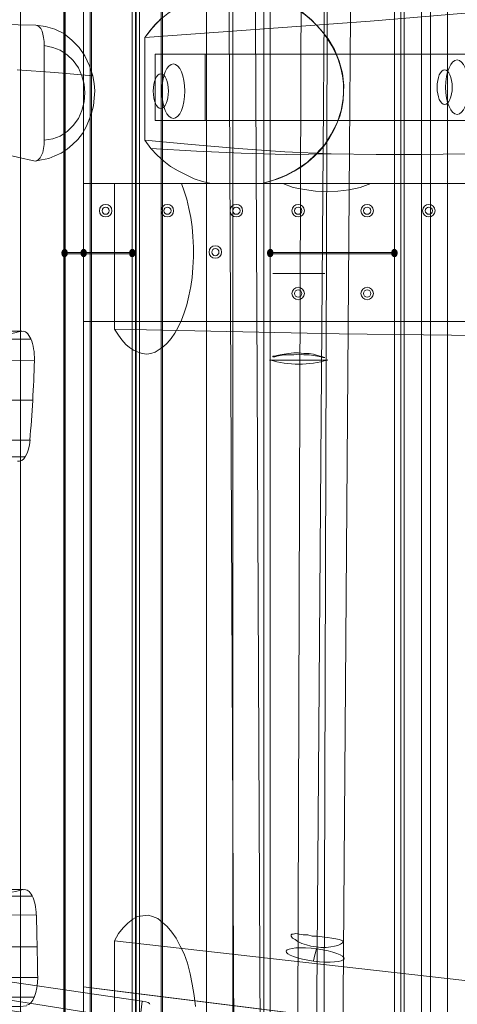
# Model space of a CAD drawing. Units: millimetres. Extents: x 13989 to 28578, y -8038 to 2678.
# Drawn here: x 17413 to 17731, y -2616 to -1901 of the extents above; entities that cross this region are included whole.
import ezdxf

# ---------------------------------------------------------------- set-up
doc = ezdxf.new("R2010")
doc.units = ezdxf.units.MM
doc.header["$LTSCALE"] = 20
doc.header["$PDMODE"] = 98
doc.layers.add('ARTWOOD CWPg169.526', color=250, linetype='Continuous', lineweight=35)
doc.styles.get("Standard").update_dxf_attribs({"font": 'ariali.ttf', "height": 300})
doc.dimstyles.new('Стиль 150', dxfattribs={"dimtxt": 150, "dimasz": 150, "dimexe": 50, "dimexo": 0, "dimgap": 50, "dimtad": 1, "dimdec": 0, "dimdsep": 32, "dimtxsty": 'Standard', "dimcen": 150, "dimclrd": 256, "dimclre": 256, "dimadec": 0, "dimazin": 0, "dimtfac": 1, "dimtdec": 0, "dimtmove": 0, "dimatfit": 3, "dimfxl": 0, "dimlwd": -1, "dimarcsym": 0})

# ---------------------------------------------------------------- blocks, each defined once
blk = doc.blocks.new('*D558')
at = {"lineweight": -2}
for p, q in [((26461.69, -1949.87), (26461.69, -6304.36)), ((16852.46, -2508.15), (16852.46, -6304.36))]:
    blk.add_line(p, q, dxfattribs=at)
blk.add_line((17002.46, -6254.36), (26311.69, -6254.36))
for points in [[(17002.46, -6229.36), (17002.46, -6279.36), (16852.46, -6254.36)], [(26311.69, -6229.36), (26311.69, -6279.36), (26461.69, -6254.36)]]:
    blk.add_solid(points)
at = {"layer": 'Defpoints', "color": 0}
for p in [(26461.69, -1949.87), (16852.46, -2508.15), (26461.69, -6254.36)]:
    blk.add_point(p, dxfattribs=at)
at = {"color": 0, "insert": (21657.07, -6051.19), "char_height": 300, "attachment_point": 5}
blk.add_mtext('9610', dxfattribs=at)
blk = doc.blocks.new('*D559')
at = {"lineweight": -2}
for p, q in [((20080.49, 463.77), (16397.84, 463.77)), ((19362.44, -5754.31), (16397.84, -5754.31))]:
    blk.add_line(p, q, dxfattribs=at)
blk.add_line((16447.84, -5604.31), (16447.84, 313.77))
for points in [[(16422.84, 313.77), (16472.84, 313.77), (16447.84, 463.77)], [(16422.84, -5604.31), (16472.84, -5604.31), (16447.84, -5754.31)]]:
    blk.add_solid(points)
at = {"layer": 'Defpoints', "color": 0}
for p in [(16447.84, 463.77), (20080.49, 463.77), (19362.44, -5754.31)]:
    blk.add_point(p, dxfattribs=at)
at = {"color": 0, "insert": (16244.67, -2645.27), "char_height": 300, "attachment_point": 5, "rotation": 90}
blk.add_mtext('6220', dxfattribs=at)
blk = doc.blocks.new('*D560')
at = {"lineweight": -2}
for p, q in [((28541.96, -1885.21), (28541.96, -8037.84)), ((14741.95, -2373.34), (14741.95, -8037.84))]:
    blk.add_line(p, q, dxfattribs=at)
blk.add_line((14891.95, -7987.84), (28391.96, -7987.84))
for points in [[(14891.95, -7962.84), (14891.95, -8012.84), (14741.95, -7987.84)], [(28391.96, -7962.84), (28391.96, -8012.84), (28541.96, -7987.84)]]:
    blk.add_solid(points)
at = {"layer": 'Defpoints', "color": 0}
for p in [(28541.96, -1885.21), (14741.95, -2373.34), (28541.96, -7987.84)]:
    blk.add_point(p, dxfattribs=at)
at = {"color": 0, "insert": (21641.95, -7784.57), "char_height": 300, "attachment_point": 5}
blk.add_mtext('13800', dxfattribs=at)
blk = doc.blocks.new('*D561')
at = {"lineweight": -2}
for p, q in [((19165.55, 1947.59), (14339.44, 1947.59)), ((18975.23, -7698.32), (14339.44, -7698.32))]:
    blk.add_line(p, q, dxfattribs=at)
blk.add_line((14389.44, -7548.32), (14389.44, 1797.59))
for points in [[(14364.44, 1797.59), (14414.44, 1797.59), (14389.44, 1947.59)], [(14364.44, -7548.32), (14414.44, -7548.32), (14389.44, -7698.32)]]:
    blk.add_solid(points)
at = {"layer": 'Defpoints', "color": 0}
for p in [(14389.44, 1947.59), (19165.55, 1947.59), (18975.23, -7698.32)]:
    blk.add_point(p, dxfattribs=at)
at = {"color": 0, "insert": (14186.27, -2875.37), "char_height": 300, "attachment_point": 5, "rotation": 90}
blk.add_mtext('9700', dxfattribs=at)

msp = doc.modelspace()

# ---------------------------------------------------------------- hatches: boundary and pattern name
at = {"layer": 'ARTWOOD CWPg169.526'}
for points in [[(17448.18, -2069.82), (17447.7, -2068.39), (17446.74, -2067.44), (17444.84, -2067.44), (17443.88, -2068.39), (17443.41, -2069.82), (17443.88, -2071.26), (17444.84, -2072.21), (17446.74, -2072.21), (17447.7, -2071.26)], [(17448.18, -2070.78), (17447.7, -2069.35), (17446.74, -2068.39), (17444.84, -2068.39), (17443.88, -2069.35), (17443.41, -2070.78), (17443.88, -2072.21), (17444.84, -2073.16), (17446.74, -2073.16), (17447.7, -2072.21)], [(17448.18, -2070.78), (17447.7, -2069.35), (17446.74, -2068.39), (17444.84, -2068.39), (17443.88, -2069.35), (17443.41, -2070.78), (17443.88, -2072.21), (17444.84, -2073.16), (17446.74, -2073.16), (17447.7, -2072.21)], [(17448.18, -2070.78), (17447.7, -2069.35), (17446.74, -2068.39), (17444.84, -2068.39), (17443.88, -2069.35), (17443.41, -2070.78), (17443.88, -2072.21), (17444.84, -2073.16), (17446.74, -2073.16), (17447.7, -2072.21)], [(17462.01, -2069.82), (17461.53, -2068.39), (17460.58, -2067.44), (17458.67, -2067.44), (17457.71, -2068.39), (17457.24, -2069.82), (17457.71, -2071.26), (17458.67, -2072.21), (17460.58, -2072.21), (17461.53, -2071.26)], [(17462.01, -2070.78), (17461.53, -2069.35), (17460.58, -2068.39), (17458.67, -2068.39), (17457.71, -2069.35), (17457.24, -2070.78), (17457.71, -2072.21), (17458.67, -2073.16), (17460.58, -2073.16), (17461.53, -2072.21)], [(17462.01, -2070.78), (17461.53, -2069.35), (17460.58, -2068.39), (17458.67, -2068.39), (17457.71, -2069.35), (17457.24, -2070.78), (17457.71, -2072.21), (17458.67, -2073.16), (17460.58, -2073.16), (17461.53, -2072.21)], [(17497.3, -2069.82), (17496.82, -2068.39), (17495.87, -2067.44), (17493.96, -2067.44), (17493.01, -2068.39), (17492.53, -2069.82), (17493.01, -2071.26), (17493.96, -2072.21), (17495.87, -2072.21), (17496.82, -2071.26)], [(17497.3, -2069.82), (17496.82, -2068.39), (17495.87, -2067.44), (17493.96, -2067.44), (17493.01, -2068.39), (17492.53, -2069.82), (17493.01, -2071.26), (17493.96, -2072.21), (17495.87, -2072.21), (17496.82, -2071.26)], [(17497.3, -2070.78), (17496.82, -2069.35), (17495.87, -2068.39), (17493.96, -2068.39), (17493.01, -2069.35), (17492.53, -2070.78), (17493.01, -2072.21), (17493.96, -2073.16), (17495.87, -2073.16), (17496.82, -2072.21)], [(17497.3, -2070.78), (17496.82, -2069.35), (17495.87, -2068.39), (17493.96, -2068.39), (17493.01, -2069.35), (17492.53, -2070.78), (17493.01, -2072.21), (17493.96, -2073.16), (17495.87, -2073.16), (17496.82, -2072.21)], [(17597.46, -2069.82), (17596.99, -2068.39), (17596.03, -2067.44), (17594.12, -2067.44), (17593.17, -2068.39), (17592.69, -2069.82), (17593.17, -2071.26), (17594.12, -2072.21), (17596.03, -2072.21), (17596.99, -2071.26)], [(17597.46, -2069.82), (17596.99, -2068.39), (17596.03, -2067.44), (17594.12, -2067.44), (17593.17, -2068.39), (17592.69, -2069.82), (17593.17, -2071.26), (17594.12, -2072.21), (17596.03, -2072.21), (17596.99, -2071.26)], [(17597.46, -2070.78), (17596.99, -2069.35), (17596.03, -2068.39), (17594.12, -2068.39), (17593.17, -2069.35), (17592.69, -2070.78), (17593.17, -2072.21), (17594.12, -2073.16), (17596.03, -2073.16), (17596.99, -2072.21)], [(17597.46, -2070.78), (17596.99, -2069.35), (17596.03, -2068.39), (17594.12, -2068.39), (17593.17, -2069.35), (17592.69, -2070.78), (17593.17, -2072.21), (17594.12, -2073.16), (17596.03, -2073.16), (17596.99, -2072.21)], [(17687.61, -2069.82), (17687.13, -2068.39), (17686.18, -2067.44), (17684.27, -2067.44), (17683.31, -2068.39), (17682.84, -2069.82), (17683.31, -2071.26), (17684.27, -2072.21), (17686.18, -2072.21), (17687.13, -2071.26)], [(17687.61, -2069.82), (17687.13, -2068.39), (17686.18, -2067.44), (17684.27, -2067.44), (17683.31, -2068.39), (17682.84, -2069.82), (17683.31, -2071.26), (17684.27, -2072.21), (17686.18, -2072.21), (17687.13, -2071.26)], [(17687.61, -2070.78), (17687.13, -2069.35), (17686.18, -2068.39), (17684.27, -2068.39), (17683.31, -2069.35), (17682.84, -2070.78), (17683.31, -2072.21), (17684.27, -2073.16), (17686.18, -2073.16), (17687.13, -2072.21)], [(17687.61, -2070.78), (17687.13, -2069.35), (17686.18, -2068.39), (17684.27, -2068.39), (17683.31, -2069.35), (17682.84, -2070.78), (17683.31, -2072.21), (17684.27, -2073.16), (17686.18, -2073.16), (17687.13, -2072.21)]]:
    msp.add_hatch(color=18, dxfattribs=at).paths.add_polyline_path(points)

# ---------------------------------------------------------------- linework, layer by layer
at = {"layer": 'ARTWOOD CWPg169.526', "color": 18, "lineweight": 13}
for points in [[(17723.86, -2979.86), (17723.86, -919.88), (17704.78, -919.88), (17704.78, -2979.86)], [(17641.34, -957.09), (17692.38, -927.51), (17692.38, -2972.22), (17711.45, -2972.22), (17711.45, -927.51)], [(17645.64, -2934.55), (17660.42, -957.09), (17641.34, -957.09), (17626.56, -2934.55)], [(17580.29, -1003.35), (17639.43, -969.01), (17620.36, -969.01), (17614.16, -2926.91), (17633.23, -2926.91), (17639.43, -969.01)], [(17588.88, -2901.16), (17580.29, -1003.35), (17561.21, -1003.35), (17569.8, -2901.16)], [(17516.86, -1040.55), (17567.89, -1010.98), (17548.81, -1010.98), (17548.81, -2888.76), (17567.89, -2888.76), (17567.89, -1010.98)], [(17459.62, -2069.82), (17445.79, -2069.82), (17494.92, -2069.82), (17494.92, -1036.74), (17445.79, -1042.94), (17459.62, -1041.03)], [(17445.79, -1042.94), (17445.79, -2069.82)], [(17497.3, -1041.03), (17497.3, -2859.19), (17515.9, -2859.19), (17515.9, -1041.03)], [(17516.86, -2859.66), (17516.86, -1040.55), (17497.78, -1040.55), (17497.78, -2859.66)], [(17445.31, -2829.14), (17445.31, -1070.6)], [(17446.27, -1070.12), (17446.27, -2829.61)], [(17464.39, -1070.6), (17464.39, -2829.14)], [(17465.35, -2829.61), (17465.35, -1070.12)], [(17413.83, -2799.57), (17413.83, -1100.17)], [(17503.98, -1913.86), (17667.58, -1901.94), (17831.17, -1888.1)], [(17515.9, -1900.03), (17509.7, -1906.71), (17503.98, -1913.86), (17667.58, -1901.94), (17831.17, -1888.1)], [(17769.17, -1997.8), (17704.3, -1998.76), (17671.87, -1998.76), (17639.43, -1998.28), (17607, -1998.76), (17574.09, -1997.8), (17541.66, -1996.37), (17508.27, -1994.47), (17513.04, -1999.23), (17517.81, -2003.53), (17522.58, -2007.34), (17528.3, -2010.68), (17534.03, -2013.54), (17539.75, -2016.41), (17545.95, -2018.31), (17552.15, -2019.74), (17564.08, -2019.74), (17576.95, -2019.74), (17590.31, -2019.74), (17604.14, -2019.74), (17611.77, -2022.61), (17619.88, -2024.04), (17627.99, -2025.47), (17636.1, -2025.94), (17644.2, -2025.47), (17652.31, -2024.51), (17660.42, -2022.61), (17668.05, -2019.74), (17648.97, -2019.74), (17629.9, -2019.74), (17609.86, -2019.74), (17588.88, -2019.74), (17597.46, -2017.36), (17606.05, -2014.02), (17614.16, -2009.73), (17621.79, -2004.48), (17628.46, -1998.28), (17634.67, -1991.6), (17639.43, -1983.97), (17643.73, -1975.86), (17646.59, -1966.8), (17648.02, -1958.22), (17648.5, -1948.68), (17647.54, -1939.62), (17645.16, -1931.03), (17641.82, -1922.44), (17637.05, -1914.81), (17631.33, -1907.66), (17625.13, -1900.98), (17617.97, -1895.26)], [(17398.57, -1997.8), (17424.33, -2003.53), (17425.76, -2003.05), (17426.71, -2002.57), (17428.14, -2001.14), (17429.1, -1999.23), (17430.05, -1997.33), (17430.53, -1994.47), (17431, -1991.6), (17431, -1988.26), (17431, -1919.58), (17431, -1916.72), (17430.53, -1913.86), (17430.05, -1911.47), (17429.57, -1909.09), (17428.62, -1907.18), (17427.19, -1905.75), (17426.24, -1905.27), (17424.8, -1904.8), (17373.29, -1903.84)], [(17411.45, -1937.23), (17438.64, -1939.14), (17466.3, -1941.52), (17463.91, -1934.37), (17460.58, -1927.21), (17456.28, -1921.01), (17451.04, -1915.77), (17445.31, -1911), (17438.64, -1907.66), (17431.96, -1905.75), (17424.8, -1904.8), (17373.29, -1903.84)], [(17503.98, -1913.86), (17503.98, -1988.26), (17503.98, -1913.86)], [(17411.45, -1937.23), (17438.64, -1939.14), (17466.3, -1941.52), (17467.25, -1947.25), (17467.73, -1952.49), (17467.25, -1957.74), (17466.78, -1963.46), (17465.35, -1968.71), (17463.44, -1973.96), (17461.53, -1978.73), (17458.67, -1983.5), (17455.33, -1987.79), (17451.51, -1991.6), (17447.7, -1994.94), (17443.41, -1997.8), (17438.64, -1999.71), (17434.34, -2001.62), (17429.1, -2002.57), (17424.33, -2003.53), (17398.57, -1997.8)], [(17769.17, -1997.8), (17704.3, -1998.76), (17671.87, -1998.76), (17639.43, -1998.28), (17605.57, -1996.85), (17571.71, -1994.47), (17537.84, -1991.6), (17503.98, -1988.26), (17508.27, -1994.47), (17513.04, -1999.23), (17517.81, -2003.53), (17522.58, -2007.34), (17528.3, -2010.68), (17534.03, -2013.54), (17539.75, -2016.41), (17545.95, -2018.31), (17552.15, -2019.74), (17564.08, -2019.74), (17576.95, -2019.74), (17590.31, -2019.74), (17604.14, -2019.74), (17668.05, -2019.74), (17604.14, -2019.74), (17611.77, -2022.61), (17619.88, -2024.04), (17627.99, -2025.47), (17636.1, -2025.94), (17644.2, -2025.47), (17652.31, -2024.51), (17660.42, -2022.61), (17668.05, -2019.74), (17648.97, -2019.74), (17629.9, -2019.74), (17609.86, -2019.74), (17588.88, -2019.74), (17552.15, -2019.74), (17588.88, -2019.74)], [(18170.76, -2019.74), (17530.69, -2019.74), (17532.6, -2025.47), (17534.5, -2031.19), (17535.94, -2037.87), (17537.37, -2044.55), (17538.32, -2051.22), (17538.8, -2058.38), (17539.27, -2066.01), (17539.27, -2073.16), (17538.8, -2080.79), (17538.32, -2087.95), (17537.37, -2094.63), (17535.94, -2101.3), (17534.5, -2107.98), (17532.6, -2113.7), (17530.69, -2118.95), (17528.3, -2124.2), (17525.92, -2128.49), (17523.06, -2132.31), (17520.2, -2135.64), (17517.33, -2138.51), (17514.47, -2140.41), (17511.61, -2142.32), (17508.27, -2143.28), (17505.41, -2143.75), (17502.07, -2143.28), (17499.21, -2142.32), (17495.87, -2140.89), (17493.01, -2138.98), (17490.15, -2136.6), (17487.29, -2133.26), (17484.9, -2129.92), (17482.04, -2125.63), (17645.16, -2128.97), (17726.72, -2129.92), (17808.28, -2130.4)], [(17494.92, -2070.78), (17494.92, -2863), (17494.92, -2070.78)], [(17494.92, -2070.78), (17494.92, -2070.78)], [(17595.08, -2875.88), (17595.08, -2070.78), (17595.08, -2875.88)], [(17595.08, -2070.78), (17595.08, -2070.78)], [(17595.08, -2070.78), (17685.22, -2070.78), (17595.08, -2070.78)], [(17685.22, -2070.78), (17685.22, -2886.85), (17685.22, -2070.78)], [(17685.22, -2070.78), (17685.22, -2070.78)], [(17414.79, -2127.06), (17414.79, -2127.06)], [(17402.39, -2132.78), (17421.47, -2132.78)], [(17423.85, -2148.52), (17423.85, -2148.52)], [(17403.82, -2177.14), (17422.42, -2177.14)], [(17420.51, -2206.23), (17420.51, -2206.23)], [(17398.09, -2218.16), (17417.17, -2218.16)], [(17402.86, -2537.24), (17421.94, -2537.24)], [(17415.74, -2532.47), (17415.74, -2532.47)], [(17425.28, -2551.07), (17425.28, -2551.07)], [(17811.14, -2606.88), (17482.04, -2569.67), (17484.9, -2564.43), (17488.24, -2560.13), (17491.58, -2556.8), (17495.39, -2553.93), (17498.73, -2552.03), (17502.55, -2551.55), (17506.36, -2551.07), (17509.7, -2552.03), (17513.52, -2553.46), (17516.86, -2556.32), (17520.2, -2559.18), (17523.53, -2563.47), (17526.87, -2567.77), (17529.73, -2573.49), (17532.6, -2579.21), (17534.98, -2585.89), (17536.89, -2593.52), (17538.32, -2601.15), (17539.75, -2609.26), (17540.7, -2617.37)], [(17482.04, -2677.47), (17482.04, -2569.67), (17484.9, -2564.43), (17488.24, -2560.13), (17491.58, -2556.8), (17495.39, -2553.93), (17498.73, -2552.03), (17502.55, -2551.55), (17506.36, -2551.07), (17509.7, -2552.03), (17513.52, -2553.46), (17516.86, -2556.32), (17520.2, -2559.18), (17523.53, -2563.47), (17526.87, -2567.77), (17529.73, -2573.49), (17532.6, -2579.21), (17534.98, -2585.89), (17536.89, -2593.52), (17538.32, -2601.15), (17539.75, -2609.26), (17540.7, -2617.37)], [(17767.74, -2669.83), (17710.5, -2661.25), (17653.74, -2652.19), (17539.75, -2634.06), (17426.24, -2615.94), (17369, -2606.88), (17311.77, -2598.29), (17254.53, -2589.71), (17197.3, -2581.12), (17140.06, -2572.54), (17082.35, -2563.95), (17135.77, -2595.43), (17203.5, -2604.97), (17277.9, -2615.94), (17352.78, -2626.43), (17427.67, -2636.92), (17502.55, -2646.94), (17652.31, -2666.97), (17727.67, -2676.99), (17764.87, -2682.24)], [(20109.11, -3005.61), (17482.04, -2677.47), (17482.04, -2569.67), (17811.14, -2606.88), (18140.24, -2645.51), (18304.31, -2665.54), (18468.86, -2685.57), (18632.93, -2707.04), (18797.01, -2728.5), (19125.15, -2773.33), (19289.23, -2795.27), (19453.3, -2817.21)], [(17406.68, -2573.97), (17425.76, -2573.97)], [(17426.24, -2596.38), (17426.24, -2596.38)], [(17369, -2606.88), (17426.24, -2615.94)], [(17404.77, -2610.69), (17423.85, -2610.69)]]:
    msp.add_lwpolyline(points, dxfattribs=at)
for points in [[(17595.08, -1024.34), (17685.22, -1012.89), (17685.22, -2069.82), (17595.08, -2069.82)], [(17685.22, -2069.82), (17595.08, -2069.82), (17595.08, -1024.34), (17685.22, -1012.89)], [(17459.62, -1041.03), (17494.92, -1036.74), (17494.92, -2069.82), (17459.62, -2069.82)], [(17590.31, -1829.92), (17500.16, -1829.92), (17500.16, -2863.96), (17590.31, -2874.93), (17590.31, -1829.92), (17500.16, -1829.92), (17500.16, -2863.96), (17590.31, -2874.93)], [(17780.14, -1829.92), (17689.99, -1829.92), (17689.99, -2887.8), (17780.14, -2898.77), (17780.14, -1829.92), (17689.99, -1829.92), (17689.99, -2887.8), (17780.14, -2898.77)], [(17466.3, -1941.52), (17463.91, -1934.37), (17460.58, -1927.21), (17456.28, -1921.01), (17451.04, -1915.77), (17445.31, -1911), (17438.64, -1907.66), (17431.96, -1905.75), (17424.8, -1904.8), (17426.24, -1905.27), (17427.19, -1905.75), (17428.62, -1907.18), (17429.57, -1909.09), (17430.05, -1911.47), (17430.53, -1913.86), (17431, -1916.72), (17431, -1919.58), (17437.21, -1921.01), (17442.45, -1922.92), (17447.7, -1926.26), (17451.99, -1930.55), (17455.81, -1935.8), (17458.19, -1941.52), (17460.1, -1947.72), (17460.58, -1953.92), (17460.1, -1960.6), (17458.19, -1966.8), (17455.81, -1972.53), (17451.99, -1977.77), (17447.7, -1982.06), (17442.45, -1985.4), (17437.21, -1987.31), (17431, -1988.26), (17431, -1991.6), (17430.53, -1994.47), (17430.05, -1997.33), (17429.1, -1999.23), (17428.14, -2001.14), (17426.71, -2002.57), (17425.76, -2003.05), (17424.33, -2003.53), (17429.1, -2002.57), (17434.34, -2001.62), (17438.64, -1999.71), (17443.41, -1997.8), (17447.7, -1994.94), (17451.51, -1991.6), (17455.33, -1987.79), (17458.67, -1983.5), (17461.53, -1978.73), (17463.44, -1973.96), (17465.35, -1968.71), (17466.78, -1963.46), (17467.25, -1957.74), (17467.73, -1952.49), (17467.25, -1947.25)], [(17431, -1988.26), (17431, -1919.58), (17437.21, -1921.01), (17442.45, -1922.92), (17447.7, -1926.26), (17451.99, -1930.55), (17455.81, -1935.8), (17458.19, -1941.52), (17460.1, -1947.72), (17460.58, -1953.92), (17460.1, -1960.6), (17458.19, -1966.8), (17455.81, -1972.53), (17451.99, -1977.77), (17447.7, -1982.06), (17442.45, -1985.4), (17437.21, -1987.31)], [(17779.18, -1925.78), (17815.43, -1925.78), (17547.86, -1925.78), (17511.61, -1925.78)], [(17511.61, -1925.78), (17547.86, -1925.78), (17547.86, -1973.96), (17511.61, -1973.96)], [(17779.18, -1973.96), (17511.61, -1973.96), (17511.61, -1925.78), (17779.18, -1925.78)], [(17547.86, -1925.78), (17815.43, -1925.78), (17815.43, -1973.96), (17547.86, -1973.96)], [(17511.61, -1973.96), (17547.86, -1973.96), (17815.43, -1973.96), (17779.18, -1973.96)], [(17503.98, -1988.26), (17508.27, -1994.47), (17541.66, -1996.37), (17574.09, -1997.8), (17607, -1998.76), (17639.43, -1998.28), (17605.57, -1996.85), (17571.71, -1994.47), (17537.84, -1991.6)], [(17482.04, -2119.9), (17459.62, -2119.9), (18517.03, -2119.9), (17459.62, -2119.9), (17459.62, -2019.74), (18517.03, -2019.74), (18517.03, -2119.9)], [(18517.03, -2119.9), (18517.03, -2019.74), (17459.62, -2019.74), (17482.04, -2019.74), (18517.03, -2019.74)], [(17482.04, -2119.9), (17482.04, -2019.74), (17459.62, -2019.74), (17459.62, -2119.9)], [(20090.99, -2122.77), (19927.87, -2121.34), (19764.75, -2120.86), (19438.99, -2121.34), (18786.51, -2122.29), (18623.39, -2123.24), (18460.28, -2124.67), (18134.51, -2128.97), (17971.4, -2130.4), (17808.28, -2130.4), (17726.72, -2129.92), (17645.16, -2128.97), (17482.04, -2125.63), (17482.04, -2019.74), (19919.76, -2019.74), (20090.99, -2020.7), (19919.76, -2019.74), (20090.99, -2019.74), (20094.8, -2020.22), (20090.99, -2020.7)], [(19919.76, -2019.74), (17482.04, -2019.74), (17530.69, -2019.74), (18170.76, -2019.74), (18330.54, -2019.74), (18490.8, -2019.74), (18650.58, -2019.74), (18810.84, -2019.74), (19130.88, -2019.74), (19450.91, -2019.74), (19770.95, -2019.74), (19930.73, -2019.74), (20090.99, -2019.74)], [(17530.69, -2019.74), (17482.04, -2019.74), (17482.04, -2125.63), (17484.9, -2129.92), (17487.29, -2133.26), (17490.15, -2136.6), (17493.01, -2138.98), (17495.87, -2140.89), (17499.21, -2142.32), (17502.07, -2143.28), (17505.41, -2143.75), (17508.27, -2143.28), (17511.61, -2142.32), (17514.47, -2140.41), (17517.33, -2138.51), (17520.2, -2135.64), (17523.06, -2132.31), (17525.92, -2128.49), (17528.3, -2124.2), (17530.69, -2118.95), (17532.6, -2113.7), (17534.5, -2107.98), (17535.94, -2101.3), (17537.37, -2094.63), (17538.32, -2087.95), (17538.8, -2080.79), (17539.27, -2073.16), (17539.27, -2066.01), (17538.8, -2058.38), (17538.32, -2051.22), (17537.37, -2044.55), (17535.94, -2037.87), (17534.5, -2031.19), (17532.6, -2025.47)], [(17482.04, -2119.9), (18517.03, -2119.9), (18517.03, -2019.74), (17482.04, -2019.74)], [(17459.62, -2858.71), (17445.79, -2856.8), (17445.79, -2070.78), (17459.62, -2070.78)], [(17445.79, -2856.8), (17494.92, -2863), (17494.92, -2070.78), (17445.79, -2070.78)], [(17459.62, -2070.78), (17445.79, -2070.78), (17494.92, -2070.78)], [(17494.92, -2070.78), (17494.92, -2863), (17459.62, -2858.71), (17459.62, -2070.78)], [(17685.22, -2070.78), (17685.22, -2886.85), (17595.08, -2875.88), (17595.08, -2070.78)], [(17595.08, -2875.88), (17685.22, -2886.85), (17685.22, -2070.78), (17595.08, -2070.78)], [(17634.67, -2085.09), (17633.71, -2085.09), (17631.33, -2085.09), (17627.03, -2085.09), (17621.79, -2085.09), (17615.59, -2085.09), (17609.86, -2085.09), (17604.62, -2085.09), (17600.32, -2085.09), (17597.94, -2085.09), (17596.99, -2085.09), (17597.94, -2085.09), (17600.32, -2085.09), (17604.62, -2085.09), (17609.86, -2085.09), (17615.59, -2085.09), (17621.79, -2085.09), (17627.03, -2085.09), (17631.33, -2085.09), (17633.71, -2085.09)], [(17634.67, -2085.09), (17633.71, -2085.09), (17631.33, -2085.09), (17627.03, -2085.09), (17621.79, -2085.09), (17615.59, -2085.09), (17609.86, -2085.09), (17604.62, -2085.09), (17600.32, -2085.09), (17597.94, -2085.09), (17596.99, -2085.09), (17597.94, -2085.09), (17600.32, -2085.09), (17604.62, -2085.09), (17609.86, -2085.09), (17615.59, -2085.09), (17621.79, -2085.09), (17627.03, -2085.09), (17631.33, -2085.09), (17633.71, -2085.09)], [(17615.59, -2143.75), (17612.25, -2144.23), (17608.43, -2144.23), (17605.09, -2144.23), (17602.23, -2144.71), (17599.85, -2145.18), (17598.42, -2145.66), (17596.99, -2145.66), (17596.99, -2145.18), (17598.42, -2145.18), (17599.85, -2144.71), (17602.23, -2144.23), (17605.09, -2143.75), (17608.43, -2143.28), (17612.25, -2142.8), (17615.59, -2142.8), (17619.4, -2143.28), (17623.22, -2143.28), (17626.56, -2143.75), (17629.42, -2144.71), (17631.33, -2145.18), (17633.23, -2145.66), (17634.19, -2146.14), (17634.67, -2146.14), (17633.23, -2146.14), (17631.8, -2145.66), (17629.42, -2145.18), (17626.56, -2144.71), (17623.22, -2144.23), (17619.4, -2144.23)], [(17615.59, -2143.75), (17612.25, -2144.23), (17608.43, -2144.23), (17605.09, -2144.23), (17602.23, -2144.71), (17599.85, -2145.18), (17598.42, -2145.66), (17596.99, -2145.66), (17596.99, -2145.18), (17598.42, -2145.18), (17599.85, -2144.71), (17602.23, -2144.23), (17605.09, -2143.75), (17608.43, -2143.28), (17612.25, -2142.8), (17615.59, -2142.8), (17619.4, -2143.28), (17623.22, -2143.28), (17626.56, -2143.75), (17629.42, -2144.71), (17631.33, -2145.18), (17633.23, -2145.66), (17634.19, -2146.14), (17634.67, -2146.14), (17633.23, -2146.14), (17631.8, -2145.66), (17629.42, -2145.18), (17626.56, -2144.71), (17623.22, -2144.23), (17619.4, -2144.23)], [(17594.6, -2148.04), (17596.03, -2148.04), (17598.89, -2148.04), (17603.66, -2148.04), (17609.39, -2148.04), (17615.59, -2148.04), (17622.26, -2148.04), (17627.99, -2148.04), (17632.76, -2148.04), (17635.62, -2148.04), (17636.57, -2148.04), (17635.62, -2148.04), (17632.76, -2148.04), (17627.99, -2148.04), (17622.26, -2148.04), (17615.59, -2148.04), (17609.39, -2148.04), (17603.66, -2148.04), (17598.89, -2148.04), (17596.03, -2148.04)], [(17636.57, -2148.04), (17635.62, -2148.04), (17632.76, -2148.04), (17627.99, -2148.04), (17622.26, -2148.04), (17615.59, -2148.04), (17609.39, -2148.04), (17603.66, -2148.04), (17598.89, -2148.04), (17596.03, -2148.04), (17594.6, -2148.04), (17596.03, -2148.04), (17598.89, -2148.04), (17603.66, -2148.04), (17609.39, -2148.04), (17615.59, -2148.04), (17622.26, -2148.04), (17627.99, -2148.04), (17632.76, -2148.04), (17635.62, -2148.04)], [(17628.46, -2573.97), (17631.8, -2574.44), (17635.62, -2574.44), (17638.96, -2573.97), (17641.82, -2573.49), (17644.2, -2573.01), (17646.11, -2572.06), (17647.54, -2571.1), (17648.02, -2570.15), (17647.54, -2569.67), (17646.59, -2569.2), (17645.16, -2568.72), (17642.77, -2568.24), (17639.91, -2567.77), (17636.57, -2567.29), (17632.76, -2566.81), (17629.42, -2566.34), (17625.6, -2566.34), (17622.26, -2565.38), (17618.93, -2565.38), (17616.06, -2564.9), (17613.68, -2564.43), (17611.77, -2564.9), (17610.82, -2564.9), (17610.34, -2565.38), (17610.34, -2566.34), (17611.29, -2567.77), (17613.2, -2568.72), (17615.11, -2570.15), (17617.97, -2571.58), (17621.31, -2572.54), (17624.65, -2573.49)], [(17629.42, -2566.34), (17625.6, -2566.34), (17622.26, -2565.38), (17618.93, -2565.38), (17616.06, -2564.9), (17613.68, -2564.43), (17611.77, -2564.9), (17610.82, -2564.9), (17610.34, -2565.38), (17610.34, -2566.34), (17611.29, -2567.77), (17613.2, -2568.72), (17615.11, -2570.15), (17617.97, -2571.58), (17621.31, -2572.54), (17624.65, -2573.49), (17628.46, -2573.97), (17631.8, -2574.44), (17635.62, -2574.44), (17638.96, -2573.97), (17641.82, -2573.49), (17644.2, -2573.01), (17646.11, -2572.06), (17647.54, -2571.1), (17648.02, -2570.15), (17647.54, -2569.67), (17646.59, -2569.2), (17645.16, -2568.72), (17642.77, -2568.24), (17639.91, -2567.77), (17636.57, -2567.29), (17632.76, -2566.81)], [(17502.07, -2613.55), (17499.69, -2634.06), (17359.94, -2613.55), (17499.69, -2634.06), (17502.07, -2613.55), (17362.8, -2593.04), (17359.94, -2613.55), (17362.8, -2593.04)], [(17459.62, -2603.06), (18206.06, -2696.54), (18201.29, -2736.13), (17459.62, -2643.6)], [(17459.62, -2603.06), (17482.04, -2605.92), (18206.06, -2696.54), (17482.04, -2605.92), (17482.04, -2646.46), (18201.29, -2736.13), (18206.06, -2696.54)], [(17459.62, -2603.06), (17459.62, -2643.6), (17482.04, -2646.46), (17482.04, -2605.92)]]:
    msp.add_lwpolyline(points, close=True, dxfattribs=at)
for points in [[(17375.68, -2139.94), (17356.79, -2139.89, -0.053869), (17395.71, -2127.06), (17414.79, -2127.06, 0.053869)], [(17423.85, -2148.52), (17404.9, -2147.95, -0.015562), (17401.43, -2206.23), (17420.51, -2206.23, 0.015562)], [(17425.28, -2551.07), (17406.54, -2550.91, -0.004326), (17407.16, -2596.38), (17426.24, -2596.38, 0.004326)]]:
    msp.add_lwpolyline(points, format="xyb", close=True, dxfattribs=at)
for points in [[(17615.83, -2150.91, -0.071068), (17594.79, -2147.9, 0.071068), (17615.83, -2150.91, 0.071066), (17636.86, -2147.9, -0.071066), (17615.83, -2150.91)], [(17362.55, -2520.95, 0.048814), (17389.99, -2531.99), (17370.91, -2531.99), (17351.83, -2531.99, 0.13849), (17396.66, -2532.47), (17415.74, -2532.47, -0.13849), (17371.2, -2531.98, -0.048814), (17343.47, -2520.95)]]:
    msp.add_lwpolyline(points, format="xyb", dxfattribs=at)
for centre, radius in [((17475.6, -2039.54), 4.53), ((17475.6, -2039.54), 4.53), ((17475.6, -2039.54), 4.53), ((17475.6, -2039.54), 4.53), ((17475.6, -2039.54), 2.62), ((17475.6, -2039.54), 2.62), ((17520.43, -2039.54), 4.53), ((17520.43, -2039.54), 4.53), ((17520.43, -2039.54), 4.53), ((17520.43, -2039.54), 4.53), ((17520.43, -2039.54), 2.62), ((17520.43, -2039.54), 2.62), ((17570.51, -2039.54), 4.53), ((17570.51, -2039.54), 4.53), ((17570.51, -2039.54), 4.53), ((17570.51, -2039.54), 4.53), ((17570.51, -2039.54), 2.62), ((17570.51, -2039.54), 2.62), ((17615.35, -2039.54), 4.53), ((17615.35, -2039.54), 4.53), ((17615.35, -2039.54), 4.53), ((17615.35, -2039.54), 4.53), ((17615.35, -2039.54), 2.62), ((17615.35, -2039.54), 2.62), ((17665.43, -2039.54), 4.53), ((17665.43, -2039.54), 4.53), ((17665.43, -2039.54), 4.53), ((17665.43, -2039.54), 4.53), ((17665.43, -2039.54), 2.62), ((17665.43, -2039.54), 2.62), ((17710.26, -2039.54), 4.53), ((17710.26, -2039.54), 4.53), ((17710.26, -2039.54), 4.53), ((17710.26, -2039.54), 4.53), ((17710.26, -2039.54), 2.62), ((17710.26, -2039.54), 2.62), ((17555.25, -2069.59), 4.53), ((17555.25, -2069.59), 4.53), ((17555.25, -2069.59), 4.53), ((17555.25, -2069.59), 4.53), ((17555.25, -2069.59), 2.62), ((17555.25, -2069.59), 2.62), ((17615.35, -2099.63), 4.53), ((17615.35, -2099.63), 4.53), ((17615.35, -2099.63), 4.53), ((17615.35, -2099.63), 4.53), ((17615.35, -2099.63), 2.62), ((17615.35, -2099.63), 2.62), ((17665.43, -2099.63), 4.53), ((17665.43, -2099.63), 4.53), ((17665.43, -2099.63), 4.53), ((17665.43, -2099.63), 4.53), ((17665.43, -2099.63), 2.62), ((17665.43, -2099.63), 2.62)]:
    msp.add_circle(centre, radius, dxfattribs=at)
msp.add_ellipse((17570.65, -1950.94), major_axis=(-77.53, 5.67), ratio=0.906916, start_param=1.873732, end_param=5.810128, dxfattribs=at)
at = {"layer": 'ARTWOOD CWPg169.526', "color": 7, "lineweight": 25}
msp.add_spline([(14752.85, -1979.08), (15201.85, -166.75), (16780.4, 1150.67), (20077.51, 1984.69), (22776.01, 1210.65), (25589.5, -58.05), (28201.8, -966.26), (28541.96, -2063.98), (28201.8, -2891.36), (24903.46, -4135.61), (22256.18, -4879.14), (20604.21, -6657.08), (19123.37, -7694.35), (16971.77, -5920.93), (16285.14, -4567.62), (14903.3, -3271.63), (14752.85, -1979.08)], degree=3, dxfattribs=at)
at = {"layer": 'ARTWOOD CWPg169.526', "color": 18, "lineweight": 13}
for points in [[(17730.77, -1930.08), (17726.16, -1930.08), (17722.42, -1938.94), (17722.42, -1949.87)], [(17730.77, -1930.08), (17726.16, -1930.08), (17722.42, -1938.94), (17722.42, -1949.87)], [(17739.12, -1949.87), (17739.12, -1938.94), (17735.38, -1930.08), (17730.77, -1930.08)], [(17739.12, -1949.87), (17739.12, -1938.94), (17735.38, -1930.08), (17730.77, -1930.08)], [(17524.73, -1932.94), (17520.12, -1932.94), (17516.38, -1941.8), (17516.38, -1952.73)], [(17524.73, -1932.94), (17520.12, -1932.94), (17516.38, -1941.8), (17516.38, -1952.73)], [(17533.07, -1952.73), (17533.07, -1941.8), (17529.34, -1932.94), (17524.73, -1932.94)], [(17533.07, -1952.73), (17533.07, -1941.8), (17529.34, -1932.94), (17524.73, -1932.94)], [(17721.71, -1937.23), (17718.68, -1937.23), (17716.22, -1942.89), (17716.22, -1949.87)], [(17721.71, -1937.23), (17718.68, -1937.23), (17716.22, -1942.89), (17716.22, -1949.87)], [(17721.71, -1937.23), (17718.68, -1937.23), (17716.22, -1942.89), (17716.22, -1949.87)], [(17721.71, -1937.23), (17718.68, -1937.23), (17716.22, -1942.89), (17716.22, -1949.87)], [(17727.19, -1949.87), (17727.19, -1942.89), (17724.74, -1937.23), (17721.71, -1937.23)], [(17727.19, -1949.87), (17727.19, -1942.89), (17724.74, -1937.23), (17721.71, -1937.23)], [(17727.19, -1949.87), (17727.19, -1942.89), (17724.74, -1937.23), (17721.71, -1937.23)], [(17727.19, -1949.87), (17727.19, -1942.89), (17724.74, -1937.23), (17721.71, -1937.23)], [(17515.66, -1940.09), (17512.64, -1940.09), (17510.18, -1945.75), (17510.18, -1952.73)], [(17515.66, -1940.09), (17512.64, -1940.09), (17510.18, -1945.75), (17510.18, -1952.73)], [(17515.66, -1940.09), (17512.64, -1940.09), (17510.18, -1945.75), (17510.18, -1952.73)], [(17515.66, -1940.09), (17512.64, -1940.09), (17510.18, -1945.75), (17510.18, -1952.73)], [(17521.15, -1952.73), (17521.15, -1945.75), (17518.69, -1940.09), (17515.66, -1940.09)], [(17521.15, -1952.73), (17521.15, -1945.75), (17518.69, -1940.09), (17515.66, -1940.09)], [(17521.15, -1952.73), (17521.15, -1945.75), (17518.69, -1940.09), (17515.66, -1940.09)], [(17521.15, -1952.73), (17521.15, -1945.75), (17518.69, -1940.09), (17515.66, -1940.09)], [(17716.22, -1949.87), (17716.22, -1956.85), (17718.68, -1962.51), (17721.71, -1962.51)], [(17716.22, -1949.87), (17716.22, -1956.85), (17718.68, -1962.51), (17721.71, -1962.51)], [(17716.22, -1949.87), (17716.22, -1956.85), (17718.68, -1962.51), (17721.71, -1962.51)], [(17716.22, -1949.87), (17716.22, -1956.85), (17718.68, -1962.51), (17721.71, -1962.51)], [(17721.71, -1962.51), (17724.74, -1962.51), (17727.19, -1956.85), (17727.19, -1949.87)], [(17721.71, -1962.51), (17724.74, -1962.51), (17727.19, -1956.85), (17727.19, -1949.87)], [(17721.71, -1962.51), (17724.74, -1962.51), (17727.19, -1956.85), (17727.19, -1949.87)], [(17721.71, -1962.51), (17724.74, -1962.51), (17727.19, -1956.85), (17727.19, -1949.87)], [(17722.42, -1949.87), (17722.42, -1960.8), (17726.16, -1969.66), (17730.77, -1969.66)], [(17722.42, -1949.87), (17722.42, -1960.8), (17726.16, -1969.66), (17730.77, -1969.66)], [(17730.77, -1969.66), (17735.38, -1969.66), (17739.12, -1960.8), (17739.12, -1949.87)], [(17730.77, -1969.66), (17735.38, -1969.66), (17739.12, -1960.8), (17739.12, -1949.87)], [(17510.18, -1952.73), (17510.18, -1959.71), (17512.64, -1965.37), (17515.66, -1965.37)], [(17510.18, -1952.73), (17510.18, -1959.71), (17512.64, -1965.37), (17515.66, -1965.37)], [(17510.18, -1952.73), (17510.18, -1959.71), (17512.64, -1965.37), (17515.66, -1965.37)], [(17510.18, -1952.73), (17510.18, -1959.71), (17512.64, -1965.37), (17515.66, -1965.37)], [(17515.66, -1965.37), (17518.69, -1965.37), (17521.15, -1959.71), (17521.15, -1952.73)], [(17515.66, -1965.37), (17518.69, -1965.37), (17521.15, -1959.71), (17521.15, -1952.73)], [(17515.66, -1965.37), (17518.69, -1965.37), (17521.15, -1959.71), (17521.15, -1952.73)], [(17515.66, -1965.37), (17518.69, -1965.37), (17521.15, -1959.71), (17521.15, -1952.73)], [(17516.38, -1952.73), (17516.38, -1963.66), (17520.12, -1972.53), (17524.73, -1972.53)], [(17516.38, -1952.73), (17516.38, -1963.66), (17520.12, -1972.53), (17524.73, -1972.53)], [(17524.73, -1972.53), (17529.34, -1972.53), (17533.07, -1963.66), (17533.07, -1952.73)], [(17524.73, -1972.53), (17529.34, -1972.53), (17533.07, -1963.66), (17533.07, -1952.73)], [(17421.33, -2132.68), (17419.59, -2128.65), (17417.19, -2126.62), (17414.76, -2127.14)], [(17423.83, -2148.13), (17423.99, -2142.36), (17423.08, -2136.72), (17421.33, -2132.68)], [(17411.55, -2221.33), (17415.87, -2222.67), (17419.9, -2215.92), (17420.81, -2205.82)], [(17422.28, -2537.06), (17420.53, -2533.6), (17418.26, -2531.99), (17416, -2532.6)], [(17425.26, -2550.91), (17425.11, -2545.52), (17424.03, -2540.52), (17422.28, -2537.06)], [(17273.85, -2551.47), (17319.27, -2598.34), (17368.53, -2620.71), (17418.06, -2616.97)], [(17606.72, -2577.15), (17606.03, -2579.59), (17614.89, -2582.8), (17626.5, -2584.34)], [(17606.72, -2577.15), (17606.03, -2579.59), (17614.89, -2582.8), (17626.5, -2584.34)], [(17629, -2575.52), (17617.38, -2573.99), (17607.41, -2574.72), (17606.72, -2577.15)], [(17629, -2575.52), (17617.38, -2573.99), (17607.41, -2574.72), (17606.72, -2577.15)], [(17628.23, -2577.1), (17627.8, -2578.52), (17627.25, -2580.92), (17626.59, -2584.23)], [(17628.23, -2577.1), (17627.8, -2578.52), (17627.25, -2580.92), (17626.59, -2584.23)], [(17629.15, -2575.81), (17628.97, -2575.24), (17628.67, -2575.67), (17628.23, -2577.1)], [(17629.15, -2575.81), (17628.97, -2575.24), (17628.67, -2575.67), (17628.23, -2577.1)], [(17648.78, -2582.71), (17649.47, -2580.27), (17640.61, -2577.05), (17629, -2575.52)], [(17648.78, -2582.71), (17649.47, -2580.27), (17640.61, -2577.05), (17629, -2575.52)], [(17626.5, -2584.34), (17638.12, -2585.87), (17648.09, -2585.14), (17648.78, -2582.71)], [(17626.5, -2584.34), (17638.12, -2585.87), (17648.09, -2585.14), (17648.78, -2582.71)], [(17418.16, -2616.41), (17422.75, -2616.06), (17426.36, -2606.97), (17426.23, -2596.08)], [(17507.71, -2615.59), (17508.08, -2614.98), (17505.8, -2614.11), (17502.59, -2613.65)], [(17507.71, -2615.59), (17508.08, -2614.98), (17505.8, -2614.11), (17502.59, -2613.65)]]:
    msp.add_open_spline(points, degree=3, dxfattribs=at)

# ---------------------------------------------------------------- dimensions: what is measured, and where the dimension line sits
for base, p1, p2, text, picture, middle in [((14389.44, 1947.59), (18975.23, -7698.32), (19165.55, 1947.59), '9700', '*D561', (14186.27, -2875.37)), ((16447.84, 463.77), (19362.44, -5754.31), (20080.49, 463.77), '6220', '*D559', (16244.67, -2645.27))]:
    dim = msp.add_linear_dim(base=base, p1=p1, p2=p2, angle=90, text=text, dimstyle='Стиль 150')
    dim.commit()
    dim.dimension.update_dxf_attribs({"geometry": picture, "text_midpoint": middle})
dim = msp.add_linear_dim(base=(28541.96, -7987.84), p1=(14741.95, -2373.34), p2=(28541.96, -1885.21), dimstyle='Стиль 150')
dim.commit()
dim.dimension.update_dxf_attribs({"geometry": '*D560', "text_midpoint": (21641.95, -7784.57)})
dim = msp.add_linear_dim(base=(26461.69, -6254.36), p1=(16852.46, -2508.15), p2=(26461.69, -1949.87), text='9610', dimstyle='Стиль 150')
dim.commit()
dim.dimension.update_dxf_attribs({"geometry": '*D558', "text_midpoint": (21657.07, -6254.36), "dimtype": 160})

doc.saveas('drawing.dxf')
